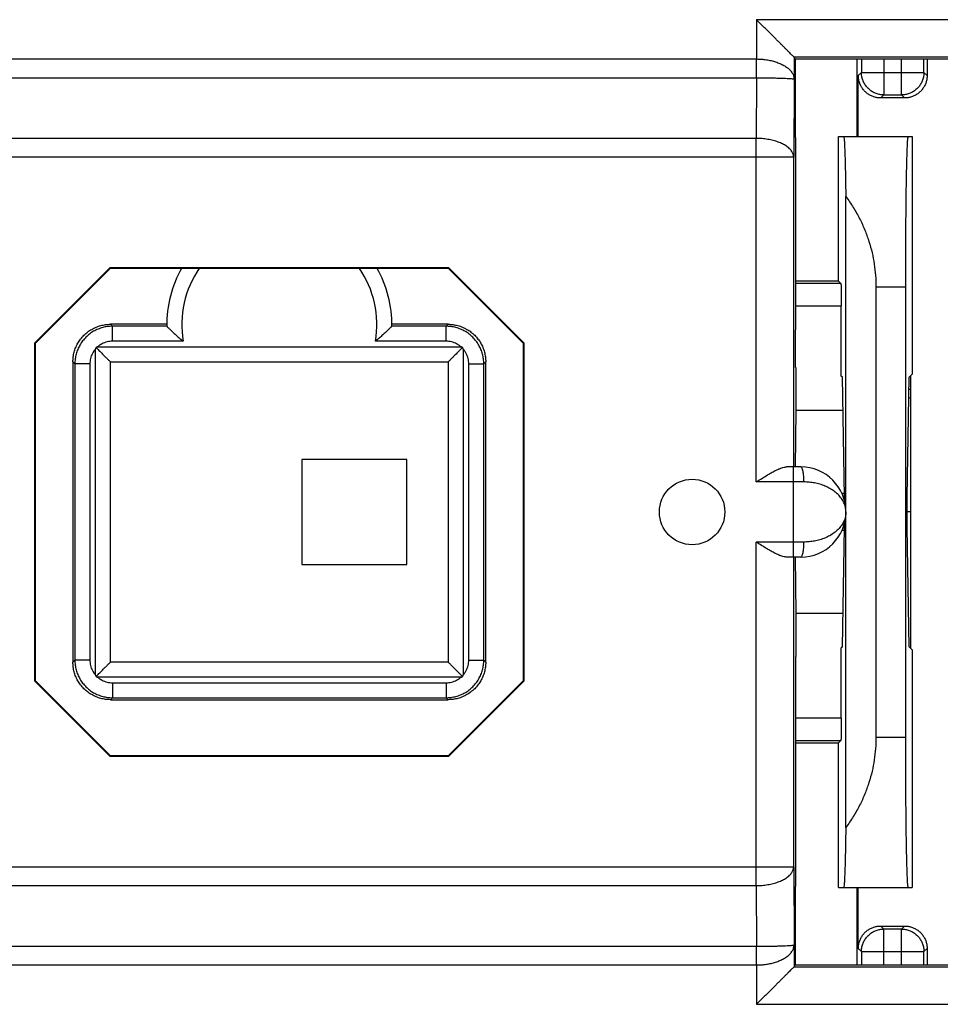
# Model space of a CAD drawing. Units: millimetres. Extents: x -103 to 43, y -24 to 47.
# Drawn here: x 19 to 31, y -6 to 7 of the extents above; entities that cross this region are included whole.
import ezdxf

# ---------------------------------------------------------------- set-up
doc = ezdxf.new("R2010")
doc.units = ezdxf.units.MM
doc.header["$LTSCALE"] = 16.335
doc.layers.get('0').update_dxf_attribs({"linetype": 'CONTINUOUS'})

msp = doc.modelspace()

# ---------------------------------------------------------------- linework, layer by layer
at = {"color": 0, "linetype": 'CONTINUOUS'}
for p, q in [((28.749, 7.348), (31.997, 7.348)), ((28.749, 7.348), (28.749, 6.824)), ((16.03, 6.824), (28.748, 6.824)), ((28.748, 6.574), (28.748, 6.824)), ((31.499, 6.848), (29.249, 6.848)), ((29.249, 6.848), (29.249, 6.848)), ((29.249, 6.848), (29.249, 6.556)), ((29.249, 6.848), (29.262, 6.823)), ((31.374, 6.823), (29.262, 6.823)), ((29.262, 6.823), (29.262, 5.781)), ((30.09, 5.79), (30.09, 6.823)), ((30.146, 6.823), (30.146, 6.646)), ((30.446, 6.823), (30.446, 6.346)), ((30.68, 6.346), (30.68, 6.823)), ((30.98, 6.646), (30.98, 6.823)), ((31.021, 6.823), (31.021, 6.605)), ((16.031, 6.574), (28.748, 6.574)), ((28.748, 6.574), (28.744, 5.767)), ((30.105, 6.605), (30.146, 6.646)), ((30.105, 5.79), (30.105, 6.605)), ((30.146, 6.646), (30.98, 6.646)), ((31.021, 6.605), (30.98, 6.646)), ((29.249, 6.556), (29.244, 5.517)), ((30.405, 6.305), (30.446, 6.346)), ((30.721, 6.305), (30.405, 6.305)), ((30.446, 6.346), (30.68, 6.346)), ((30.721, 6.305), (30.68, 6.346)), ((29.262, 5.781), (29.266, 5.777)), ((29.266, 5.777), (29.266, 3.215)), ((29.84, 5.79), (30.821, 5.79)), ((29.84, 3.865), (29.84, 5.79)), ((30.821, 5.79), (30.821, 2.624)), ((28.744, 5.767), (16.035, 5.767)), ((28.744, 1.19), (28.744, 5.767)), ((29.244, 5.517), (15.535, 5.517)), ((29.244, 1.39), (29.244, 5.517)), ((29.937, 0.84), (29.937, 4.993)), ((20.137, 4.048), (19.132, 3.043)), ((20.14, 4.04), (19.14, 3.04)), ((20.137, 4.048), (24.643, 4.048)), ((20.137, 4.048), (20.14, 4.04)), ((20.14, 4.04), (24.64, 4.04)), ((24.643, 4.048), (24.64, 4.04)), ((25.64, 3.04), (24.64, 4.04)), ((25.648, 3.043), (24.643, 4.048)), ((29.84, 3.865), (29.266, 3.865)), ((29.873, 3.832), (29.266, 3.832)), ((29.84, 3.865), (29.873, 3.832)), ((30.34, 3.79), (30.732, 3.79)), ((30.34, 3.79), (30.34, -2.21)), ((30.732, 3.79), (30.732, -2.21)), ((29.878, 3.532), (29.266, 3.532)), ((29.878, 2.6), (29.878, 3.532)), ((20.89, 3.29), (20.14, 3.29)), ((20.166, 3.264), (20.14, 3.29)), ((24.64, 3.29), (23.89, 3.29)), ((24.614, 3.264), (24.64, 3.29)), ((20.89, 3.264), (20.166, 3.264)), ((20.166, 3.064), (20.166, 3.264)), ((20.89, 3.264), (20.89, 3.264)), ((24.614, 3.264), (23.89, 3.264)), ((23.89, 3.264), (23.89, 3.264)), ((24.614, 3.064), (24.614, 3.264)), ((29.27, 2.715), (29.266, 3.215)), ((19.132, 3.043), (19.14, 3.04)), ((19.132, -1.463), (19.132, 3.043)), ((19.14, -1.46), (19.14, 3.04)), ((21.11, 3.064), (20.166, 3.064)), ((24.614, 3.064), (23.67, 3.064)), ((25.648, 3.043), (25.64, 3.04)), ((25.64, 3.04), (25.64, -1.46)), ((25.648, 3.043), (25.648, -1.463)), ((19.94, -1.381), (19.94, 2.961)), ((19.969, 2.99), (24.811, 2.99)), ((24.84, 2.961), (24.84, -1.381)), ((19.666, 2.764), (19.64, 2.79)), ((19.64, 2.79), (19.64, -1.21)), ((19.866, 2.764), (19.666, 2.764)), ((19.666, 2.764), (19.666, -1.184)), ((19.866, 2.764), (19.866, -1.184)), ((20.14, 2.79), (24.64, 2.79)), ((20.14, -1.21), (20.14, 2.79)), ((24.64, 2.79), (24.64, -1.21)), ((24.914, 2.764), (25.114, 2.764)), ((24.914, -1.184), (24.914, 2.764)), ((25.114, 2.764), (25.14, 2.79)), ((25.114, -1.184), (25.114, 2.764)), ((25.14, -1.21), (25.14, 2.79)), ((29.272, 2.715), (29.27, 2.715)), ((29.272, 2.715), (29.272, 2.14)), ((30.782, 2.584), (30.821, 2.624)), ((29.895, 2.584), (29.878, 2.6)), ((29.92, 0.994), (29.895, 2.584)), ((30.756, 0.994), (30.782, 2.584)), ((30.799, 2.601), (30.799, -1.021)), ((30.779, 2.427), (30.799, 2.427)), ((30.777, 2.312), (30.799, 2.312)), ((29.272, 2.14), (29.263, 1.39)), ((29.902, 2.14), (29.272, 2.14)), ((24.09, 1.49), (22.69, 1.49)), ((22.69, 1.49), (22.69, 0.09)), ((24.09, 0.09), (24.09, 1.49)), ((29.34, 1.39), (29.144, 1.39)), ((29.24, 0.19), (29.24, 1.39)), ((29.38, 1.19), (28.744, 1.19)), ((29.92, 1.036), (29.887, 1.036)), ((30.799, 0.79), (30.754, 0.79)), ((29.937, -3.413), (29.937, 0.74)), ((29.92, 0.544), (29.887, 0.544)), ((29.895, -1.004), (29.92, 0.585)), ((30.782, -1.004), (30.756, 0.585)), ((29.38, 0.39), (28.744, 0.39)), ((28.744, -4.187), (28.744, 0.39)), ((29.34, 0.19), (29.144, 0.19)), ((29.244, -3.937), (29.244, 0.19)), ((29.263, 0.19), (29.272, -0.56)), ((22.69, 0.09), (24.09, 0.09)), ((29.902, -0.56), (29.272, -0.56)), ((29.272, -0.56), (29.272, -1.135)), ((29.895, -1.004), (29.878, -1.021)), ((29.878, -1.952), (29.878, -1.021)), ((30.821, -1.044), (30.782, -1.004)), ((30.821, -1.044), (30.821, -4.21)), ((29.27, -1.135), (29.266, -1.635)), ((29.272, -1.135), (29.27, -1.135)), ((19.666, -1.184), (19.64, -1.21)), ((19.866, -1.184), (19.666, -1.184)), ((24.64, -1.21), (20.14, -1.21)), ((24.914, -1.184), (25.114, -1.184)), ((25.114, -1.184), (25.14, -1.21)), ((24.811, -1.41), (19.969, -1.41)), ((19.132, -1.463), (19.14, -1.46)), ((20.137, -2.468), (19.132, -1.463)), ((19.14, -1.46), (20.14, -2.46)), ((20.166, -1.484), (24.614, -1.484)), ((20.166, -1.484), (20.166, -1.684)), ((24.614, -1.484), (24.614, -1.684)), ((24.64, -2.46), (25.64, -1.46)), ((25.648, -1.463), (24.643, -2.468)), ((25.648, -1.463), (25.64, -1.46)), ((20.166, -1.684), (20.14, -1.71)), ((20.166, -1.684), (24.614, -1.684)), ((24.614, -1.684), (24.64, -1.71)), ((29.266, -1.635), (29.266, -4.197)), ((20.14, -1.71), (24.64, -1.71)), ((29.266, -1.952), (29.878, -1.952)), ((30.34, -2.21), (30.732, -2.21)), ((29.266, -2.252), (29.873, -2.252)), ((29.266, -2.285), (29.84, -2.285)), ((29.84, -2.285), (29.873, -2.252)), ((29.84, -4.21), (29.84, -2.285)), ((20.137, -2.468), (20.14, -2.46)), ((24.643, -2.468), (20.137, -2.468)), ((24.64, -2.46), (20.14, -2.46)), ((24.643, -2.468), (24.64, -2.46)), ((15.535, -3.937), (29.244, -3.937)), ((29.244, -3.937), (29.249, -4.976)), ((16.035, -4.187), (28.744, -4.187)), ((28.744, -4.187), (28.748, -4.994)), ((29.262, -4.201), (29.266, -4.197)), ((29.262, -4.201), (29.262, -5.243)), ((29.84, -4.21), (30.821, -4.21)), ((30.09, -5.243), (30.09, -4.21)), ((30.105, -5.025), (30.105, -4.21)), ((30.405, -4.725), (30.721, -4.725)), ((30.405, -4.725), (30.446, -4.766)), ((30.68, -4.766), (30.446, -4.766)), ((30.446, -5.243), (30.446, -4.766)), ((30.721, -4.725), (30.68, -4.766)), ((30.68, -5.243), (30.68, -4.766)), ((29.249, -4.976), (29.249, -5.268)), ((16.031, -4.994), (28.748, -4.994)), ((28.748, -5.244), (28.748, -4.994)), ((30.105, -5.025), (30.146, -5.066)), ((30.146, -5.066), (30.98, -5.066)), ((30.146, -5.066), (30.146, -5.243)), ((31.021, -5.025), (30.98, -5.066)), ((30.98, -5.243), (30.98, -5.066)), ((31.021, -5.025), (31.021, -5.243)), ((16.03, -5.244), (28.748, -5.244)), ((28.749, -5.244), (28.749, -5.768)), ((29.262, -5.243), (29.249, -5.268)), ((29.262, -5.243), (31.374, -5.243)), ((29.249, -5.268), (31.499, -5.268)), ((29.249, -5.268), (29.249, -5.268)), ((28.749, -5.768), (31.997, -5.768))]:
    msp.add_line(p, q, dxfattribs=at)
msp.add_circle((27.89, 0.79), 0.436, dxfattribs=at)
for centre, radius, start, end in [((22.39, 3.29), 1.5, 149.9968, 181.0002), ((22.39, 3.29), 1.3, 144.7594, 190.0211), ((22.39, 3.29), 1.3, 349.9789, 35.2406), ((22.39, 3.29), 1.5, 358.9998, 30.0032), ((29.34, 0.79), 0.6, 270, 90)]:
    msp.add_arc(centre, radius, start, end, dxfattribs=at)
for points, knots in [([(29.249, 6.848), (29.248, 6.849), (29.243, 6.854), (29.234, 6.863), (29.219, 6.877), (29.201, 6.896), (29.179, 6.918), (29.154, 6.943), (29.127, 6.97), (29.097, 7), (29.066, 7.031), (29.033, 7.064), (29, 7.097), (28.965, 7.132), (28.929, 7.167), (28.893, 7.203), (28.857, 7.24), (28.821, 7.276), (28.785, 7.312), (28.761, 7.336), (28.749, 7.348)], [0, 0, 0, 0, 0.008177, 0.027689, 0.056937, 0.094415, 0.138802, 0.188974, 0.244012, 0.303141, 0.365701, 0.431116, 0.49887, 0.568486, 0.639509, 0.711489, 0.78399, 0.856558, 0.928725, 1, 1, 1, 1]), ([(28.748, 6.824), (28.748, 6.824), (28.749, 6.824), (28.749, 6.824), (28.749, 6.824)], [0, 0, 0, 0, 0.500035, 1, 1, 1, 1]), ([(28.748, 6.574), (28.748, 6.6), (28.749, 6.655), (28.749, 6.738), (28.749, 6.795), (28.749, 6.824)], [0, 0, 0, 0, 0.31596, 0.652704, 1, 1, 1, 1]), ([(28.749, 6.824), (28.771, 6.824), (28.815, 6.822), (28.88, 6.815), (28.943, 6.803), (29.003, 6.786), (29.06, 6.765), (29.113, 6.74), (29.159, 6.71), (29.197, 6.676), (29.226, 6.638), (29.244, 6.598), (29.249, 6.57), (29.249, 6.556)], [0, 0, 0, 0, 0.107033, 0.212445, 0.317225, 0.419701, 0.518892, 0.613685, 0.702979, 0.785934, 0.862392, 0.933169, 1, 1, 1, 1]), ([(28.748, 6.574), (28.77, 6.574), (28.814, 6.574), (28.878, 6.573), (28.941, 6.572), (29.002, 6.571), (29.058, 6.57), (29.11, 6.568), (29.156, 6.566), (29.193, 6.564), (29.222, 6.562), (29.238, 6.559), (29.249, 6.558), (29.249, 6.556)], [0, 0, 0, 0, 0.131097, 0.259524, 0.385798, 0.507053, 0.621097, 0.725334, 0.816857, 0.892612, 0.949761, 0.985912, 1, 1, 1, 1]), ([(30.405, 6.305), (30.389, 6.305), (30.358, 6.307), (30.312, 6.318), (30.268, 6.336), (30.228, 6.361), (30.192, 6.392), (30.161, 6.428), (30.136, 6.468), (30.118, 6.512), (30.107, 6.558), (30.105, 6.589), (30.105, 6.605)], [0, 0, 0, 0, 0.099433, 0.19987, 0.299918, 0.399375, 0.500028, 0.600689, 0.70016, 0.800171, 0.900571, 1, 1, 1, 1]), ([(30.446, 6.346), (30.428, 6.346), (30.393, 6.349), (30.343, 6.362), (30.295, 6.385), (30.252, 6.415), (30.215, 6.452), (30.185, 6.495), (30.162, 6.543), (30.149, 6.593), (30.146, 6.628), (30.146, 6.646)], [0, 0, 0, 0, 0.111103, 0.222212, 0.333325, 0.444441, 0.555559, 0.666675, 0.777788, 0.888897, 1, 1, 1, 1]), ([(30.98, 6.646), (30.98, 6.628), (30.977, 6.593), (30.964, 6.543), (30.941, 6.495), (30.911, 6.452), (30.874, 6.415), (30.831, 6.385), (30.783, 6.362), (30.733, 6.349), (30.698, 6.346), (30.68, 6.346)], [0, 0, 0, 0, 0.111103, 0.222212, 0.333325, 0.444441, 0.555559, 0.666675, 0.777788, 0.888897, 1, 1, 1, 1]), ([(31.021, 6.605), (31.021, 6.589), (31.019, 6.558), (31.008, 6.512), (30.99, 6.468), (30.965, 6.428), (30.934, 6.392), (30.898, 6.361), (30.858, 6.336), (30.814, 6.318), (30.768, 6.307), (30.737, 6.305), (30.721, 6.305)], [0, 0, 0, 0, 0.099433, 0.19987, 0.299918, 0.399375, 0.500028, 0.600689, 0.70016, 0.800171, 0.900571, 1, 1, 1, 1]), ([(29.91, 5.79), (29.913, 5.79), (29.913, 5.768), (29.919, 5.744), (29.92, 5.688), (29.924, 5.617), (29.927, 5.525), (29.93, 5.416), (29.933, 5.288), (29.935, 5.146), (29.937, 5.045), (29.937, 4.993)], [0, 0, 0, 0, 0.013972, 0.053809, 0.119385, 0.210262, 0.325185, 0.463369, 0.622883, 0.802504, 1, 1, 1, 1]), ([(30.766, 5.79), (30.763, 5.79), (30.763, 5.77), (30.758, 5.748), (30.756, 5.696), (30.753, 5.632), (30.75, 5.548), (30.747, 5.447), (30.744, 5.331), (30.742, 5.199), (30.739, 5.055), (30.737, 4.897), (30.736, 4.73), (30.734, 4.553), (30.733, 4.369), (30.732, 4.179), (30.732, 3.985), (30.732, 3.855), (30.732, 3.79)], [0, 0, 0, 0, 0.005107, 0.019608, 0.043482, 0.076596, 0.118525, 0.16901, 0.227425, 0.293321, 0.366021, 0.444762, 0.528951, 0.61753, 0.709948, 0.805005, 0.902065, 1, 1, 1, 1]), ([(29.244, 5.517), (29.244, 5.53), (29.239, 5.557), (29.219, 5.596), (29.188, 5.632), (29.146, 5.665), (29.095, 5.695), (29.036, 5.72), (28.969, 5.74), (28.897, 5.755), (28.822, 5.764), (28.77, 5.767), (28.744, 5.767)], [0, 0, 0, 0, 0.065423, 0.135553, 0.213615, 0.301317, 0.399083, 0.506375, 0.621973, 0.74417, 0.870929, 1, 1, 1, 1]), ([(29.937, 4.993), (29.973, 4.945), (30.039, 4.849), (30.124, 4.699), (30.193, 4.548), (30.248, 4.396), (30.29, 4.244), (30.319, 4.093), (30.336, 3.941), (30.34, 3.84), (30.34, 3.79)], [0, 0, 0, 0, 0.138031, 0.270985, 0.399524, 0.524287, 0.645957, 0.765275, 0.883018, 1, 1, 1, 1]), ([(29.873, 3.832), (29.874, 3.831), (29.873, 3.824), (29.875, 3.814), (29.875, 3.795), (29.876, 3.771), (29.877, 3.74), (29.877, 3.705), (29.878, 3.665), (29.878, 3.622), (29.878, 3.578), (29.878, 3.547), (29.878, 3.532)], [0, 0, 0, 0, 0.014828, 0.053449, 0.114744, 0.196828, 0.29934, 0.418943, 0.55109, 0.694701, 0.846232, 1, 1, 1, 1]), ([(19.64, 2.79), (19.64, 2.812), (19.643, 2.855), (19.655, 2.92), (19.676, 2.982), (19.705, 3.04), (19.742, 3.095), (19.785, 3.144), (19.835, 3.188), (19.889, 3.224), (19.948, 3.253), (20.01, 3.274), (20.074, 3.287), (20.118, 3.29), (20.14, 3.29)], [0, 0, 0, 0, 0.082851, 0.166515, 0.250141, 0.333096, 0.416149, 0.499983, 0.583811, 0.666854, 0.749818, 0.833466, 0.917143, 1, 1, 1, 1]), ([(24.64, 3.29), (24.662, 3.29), (24.705, 3.287), (24.769, 3.274), (24.832, 3.253), (24.89, 3.224), (24.945, 3.188), (24.994, 3.144), (25.038, 3.095), (25.074, 3.041), (25.103, 2.982), (25.124, 2.92), (25.137, 2.855), (25.14, 2.812), (25.14, 2.79)], [0, 0, 0, 0, 0.082851, 0.166515, 0.250141, 0.333096, 0.416149, 0.499983, 0.583811, 0.666854, 0.749818, 0.833466, 0.917143, 1, 1, 1, 1]), ([(20.166, 3.264), (20.144, 3.264), (20.1, 3.261), (20.036, 3.248), (19.974, 3.227), (19.915, 3.198), (19.861, 3.161), (19.811, 3.118), (19.768, 3.069), (19.732, 3.014), (19.703, 2.956), (19.682, 2.893), (19.669, 2.829), (19.666, 2.785), (19.666, 2.764)], [0, 0, 0, 0, 0.083339, 0.166671, 0.250006, 0.333337, 0.416667, 0.5, 0.583332, 0.666662, 0.749993, 0.833329, 0.916659, 1, 1, 1, 1]), ([(20.89, 3.264), (20.891, 3.263), (20.895, 3.259), (20.902, 3.252), (20.913, 3.241), (20.927, 3.227), (20.944, 3.212), (20.962, 3.195), (20.981, 3.177), (21.001, 3.158), (21.022, 3.139), (21.044, 3.12), (21.066, 3.101), (21.088, 3.082), (21.102, 3.07), (21.11, 3.064)], [0, 0, 0, 0, 0.015262, 0.052106, 0.105747, 0.172205, 0.248408, 0.332024, 0.421227, 0.51452, 0.610616, 0.708343, 0.806582, 0.904198, 1, 1, 1, 1]), ([(23.89, 3.264), (23.888, 3.263), (23.885, 3.259), (23.877, 3.252), (23.866, 3.241), (23.852, 3.227), (23.836, 3.212), (23.818, 3.195), (23.799, 3.177), (23.778, 3.158), (23.757, 3.139), (23.736, 3.12), (23.714, 3.101), (23.692, 3.082), (23.677, 3.07), (23.67, 3.064)], [0, 0, 0, 0, 0.015262, 0.052106, 0.105747, 0.172205, 0.248408, 0.332024, 0.421227, 0.51452, 0.610616, 0.708343, 0.806582, 0.904198, 1, 1, 1, 1]), ([(25.114, 2.764), (25.114, 2.785), (25.111, 2.829), (25.098, 2.893), (25.077, 2.956), (25.048, 3.014), (25.011, 3.069), (24.968, 3.118), (24.919, 3.161), (24.864, 3.198), (24.805, 3.227), (24.743, 3.248), (24.679, 3.261), (24.635, 3.264), (24.614, 3.264)], [0, 0, 0, 0, 0.083339, 0.166671, 0.250006, 0.333337, 0.416667, 0.5, 0.583332, 0.666662, 0.749993, 0.833329, 0.916659, 1, 1, 1, 1]), ([(20.166, 3.064), (20.154, 3.064), (20.13, 3.062), (20.095, 3.056), (20.06, 3.045), (20.028, 3.031), (19.997, 3.012), (19.978, 2.998), (19.969, 2.99)], [0, 0, 0, 0, 0.16652, 0.333216, 0.499933, 0.666629, 0.833315, 1, 1, 1, 1]), ([(24.811, 2.99), (24.802, 2.998), (24.783, 3.012), (24.752, 3.031), (24.719, 3.045), (24.685, 3.056), (24.649, 3.062), (24.626, 3.064), (24.614, 3.064)], [0, 0, 0, 0, 0.166681, 0.333365, 0.500058, 0.666771, 0.833461, 1, 1, 1, 1]), ([(19.94, 2.961), (19.932, 2.952), (19.917, 2.933), (19.899, 2.902), (19.884, 2.869), (19.874, 2.835), (19.867, 2.8), (19.866, 2.776), (19.866, 2.764)], [0, 0, 0, 0, 0.166681, 0.333365, 0.500058, 0.666771, 0.833461, 1, 1, 1, 1]), ([(19.948, 2.982), (19.947, 2.978), (19.944, 2.971), (19.941, 2.964), (19.94, 2.961)], [0, 0, 0, 0, 0.496889, 1, 1, 1, 1]), ([(19.969, 2.99), (19.965, 2.989), (19.958, 2.986), (19.951, 2.983), (19.948, 2.982)], [0, 0, 0, 0, 0.503047, 1, 1, 1, 1]), ([(19.948, 2.982), (19.954, 2.975), (19.967, 2.962), (19.987, 2.943), (20.006, 2.923), (20.026, 2.904), (20.044, 2.885), (20.062, 2.867), (20.079, 2.85), (20.095, 2.835), (20.109, 2.821), (20.121, 2.809), (20.13, 2.8), (20.136, 2.793), (20.139, 2.791), (20.14, 2.79)], [0, 0, 0, 0, 0.101276, 0.203547, 0.305509, 0.405977, 0.503786, 0.597735, 0.686529, 0.768694, 0.842463, 0.905629, 0.955367, 0.988164, 1, 1, 1, 1]), ([(24.832, 2.982), (24.825, 2.975), (24.812, 2.962), (24.793, 2.943), (24.773, 2.923), (24.754, 2.904), (24.735, 2.885), (24.717, 2.867), (24.7, 2.85), (24.685, 2.835), (24.671, 2.821), (24.659, 2.809), (24.649, 2.8), (24.643, 2.793), (24.641, 2.791), (24.64, 2.79)], [0, 0, 0, 0, 0.101276, 0.203547, 0.305509, 0.405977, 0.503786, 0.597735, 0.686529, 0.768694, 0.842463, 0.905629, 0.955367, 0.988164, 1, 1, 1, 1]), ([(24.832, 2.982), (24.828, 2.983), (24.821, 2.986), (24.814, 2.989), (24.811, 2.99)], [0, 0, 0, 0, 0.496889, 1, 1, 1, 1]), ([(24.84, 2.961), (24.838, 2.964), (24.836, 2.971), (24.833, 2.978), (24.832, 2.982)], [0, 0, 0, 0, 0.503047, 1, 1, 1, 1]), ([(24.914, 2.764), (24.914, 2.776), (24.912, 2.8), (24.906, 2.835), (24.895, 2.869), (24.881, 2.902), (24.862, 2.933), (24.848, 2.952), (24.84, 2.961)], [0, 0, 0, 0, 0.16652, 0.333216, 0.499933, 0.666629, 0.833315, 1, 1, 1, 1]), ([(28.744, 1.19), (28.767, 1.205), (28.813, 1.233), (28.879, 1.274), (28.94, 1.31), (28.995, 1.34), (29.041, 1.362), (29.081, 1.378), (29.114, 1.387), (29.135, 1.39), (29.144, 1.39)], [0, 0, 0, 0, 0.183043, 0.358476, 0.51814, 0.655442, 0.76952, 0.863333, 0.939267, 1, 1, 1, 1]), ([(29.38, 1.19), (29.38, 1.203), (29.379, 1.228), (29.377, 1.265), (29.374, 1.3), (29.369, 1.33), (29.363, 1.354), (29.356, 1.373), (29.35, 1.385), (29.343, 1.39), (29.34, 1.39)], [0, 0, 0, 0, 0.186045, 0.365234, 0.531011, 0.677427, 0.79947, 0.893544, 0.958532, 1, 1, 1, 1]), ([(29.94, 0.79), (29.94, 0.811), (29.935, 0.854), (29.914, 0.915), (29.881, 0.972), (29.837, 1.023), (29.784, 1.068), (29.725, 1.106), (29.661, 1.137), (29.593, 1.161), (29.523, 1.178), (29.452, 1.188), (29.404, 1.19), (29.38, 1.19)], [0, 0, 0, 0, 0.083335, 0.167865, 0.254404, 0.343287, 0.434339, 0.527081, 0.620986, 0.715557, 0.810272, 0.905318, 1, 1, 1, 1]), ([(29.92, 0.994), (29.921, 0.983), (29.921, 0.964), (29.921, 0.945), (29.921, 0.938)], [0, 0, 0, 0, 0.617404, 1, 1, 1, 1]), ([(30.756, 0.585), (30.755, 0.597), (30.755, 0.622), (30.755, 0.66), (30.754, 0.702), (30.754, 0.745), (30.754, 0.79), (30.754, 0.834), (30.754, 0.878), (30.755, 0.919), (30.755, 0.958), (30.755, 0.983), (30.756, 0.994)], [0, 0, 0, 0, 0.085745, 0.181069, 0.283067, 0.390454, 0.5, 0.609546, 0.716933, 0.818931, 0.914255, 1, 1, 1, 1]), ([(29.94, 0.79), (29.94, 0.769), (29.935, 0.726), (29.914, 0.665), (29.881, 0.608), (29.837, 0.556), (29.784, 0.511), (29.725, 0.473), (29.661, 0.442), (29.593, 0.419), (29.523, 0.402), (29.452, 0.392), (29.404, 0.39), (29.38, 0.39)], [0, 0, 0, 0, 0.08333, 0.167867, 0.2544, 0.34329, 0.434339, 0.527086, 0.620992, 0.715557, 0.810282, 0.905322, 1, 1, 1, 1]), ([(29.921, 0.642), (29.921, 0.635), (29.921, 0.616), (29.921, 0.597), (29.92, 0.585)], [0, 0, 0, 0, 0.382597, 1, 1, 1, 1]), ([(29.144, 0.19), (29.135, 0.19), (29.114, 0.192), (29.081, 0.202), (29.041, 0.217), (28.994, 0.24), (28.94, 0.269), (28.879, 0.305), (28.813, 0.346), (28.767, 0.375), (28.744, 0.39)], [0, 0, 0, 0, 0.060876, 0.136722, 0.230484, 0.344731, 0.48218, 0.641933, 0.817467, 1, 1, 1, 1]), ([(29.34, 0.19), (29.343, 0.19), (29.35, 0.194), (29.356, 0.207), (29.363, 0.225), (29.369, 0.25), (29.374, 0.28), (29.377, 0.314), (29.379, 0.351), (29.38, 0.377), (29.38, 0.39)], [0, 0, 0, 0, 0.041468, 0.106456, 0.20053, 0.322573, 0.468989, 0.634766, 0.813955, 1, 1, 1, 1]), ([(20.14, -1.71), (20.118, -1.71), (20.074, -1.707), (20.01, -1.695), (19.948, -1.673), (19.889, -1.644), (19.835, -1.608), (19.785, -1.565), (19.742, -1.515), (19.705, -1.461), (19.676, -1.402), (19.655, -1.34), (19.643, -1.276), (19.64, -1.232), (19.64, -1.21)], [0, 0, 0, 0, 0.082851, 0.166515, 0.250141, 0.333096, 0.416149, 0.499983, 0.583811, 0.666854, 0.749818, 0.833466, 0.917143, 1, 1, 1, 1]), ([(19.666, -1.184), (19.666, -1.206), (19.669, -1.249), (19.682, -1.314), (19.703, -1.376), (19.732, -1.435), (19.768, -1.489), (19.811, -1.538), (19.861, -1.582), (19.915, -1.618), (19.974, -1.647), (20.036, -1.668), (20.1, -1.681), (20.144, -1.684), (20.166, -1.684)], [0, 0, 0, 0, 0.083339, 0.166671, 0.250006, 0.333337, 0.416667, 0.5, 0.583332, 0.666662, 0.749993, 0.833329, 0.916659, 1, 1, 1, 1]), ([(19.866, -1.184), (19.866, -1.196), (19.867, -1.22), (19.874, -1.255), (19.884, -1.289), (19.899, -1.322), (19.917, -1.353), (19.932, -1.372), (19.94, -1.381)], [0, 0, 0, 0, 0.16652, 0.333216, 0.499933, 0.666629, 0.833315, 1, 1, 1, 1]), ([(19.948, -1.402), (19.954, -1.395), (19.967, -1.382), (19.987, -1.363), (20.006, -1.343), (20.026, -1.324), (20.044, -1.306), (20.062, -1.288), (20.079, -1.271), (20.095, -1.255), (20.109, -1.241), (20.121, -1.229), (20.13, -1.22), (20.136, -1.214), (20.139, -1.211), (20.14, -1.21)], [0, 0, 0, 0, 0.101276, 0.203547, 0.305509, 0.405977, 0.503786, 0.597735, 0.686529, 0.768694, 0.842463, 0.905629, 0.955367, 0.988164, 1, 1, 1, 1]), ([(24.614, -1.684), (24.635, -1.684), (24.679, -1.681), (24.743, -1.668), (24.805, -1.647), (24.864, -1.618), (24.919, -1.582), (24.968, -1.538), (25.011, -1.489), (25.048, -1.435), (25.077, -1.376), (25.098, -1.314), (25.111, -1.249), (25.114, -1.206), (25.114, -1.184)], [0, 0, 0, 0, 0.083339, 0.166671, 0.250006, 0.333337, 0.416667, 0.5, 0.583332, 0.666662, 0.749993, 0.833329, 0.916659, 1, 1, 1, 1]), ([(24.832, -1.402), (24.825, -1.395), (24.812, -1.382), (24.793, -1.363), (24.773, -1.343), (24.754, -1.324), (24.735, -1.306), (24.717, -1.288), (24.7, -1.271), (24.685, -1.255), (24.671, -1.241), (24.659, -1.229), (24.649, -1.22), (24.643, -1.214), (24.641, -1.211), (24.64, -1.21)], [0, 0, 0, 0, 0.101276, 0.203547, 0.305509, 0.405977, 0.503786, 0.597735, 0.686529, 0.768694, 0.842463, 0.905629, 0.955367, 0.988164, 1, 1, 1, 1]), ([(25.14, -1.21), (25.14, -1.232), (25.137, -1.276), (25.124, -1.34), (25.103, -1.402), (25.074, -1.461), (25.038, -1.515), (24.994, -1.565), (24.945, -1.608), (24.89, -1.644), (24.832, -1.673), (24.77, -1.695), (24.705, -1.707), (24.662, -1.71), (24.64, -1.71)], [0, 0, 0, 0, 0.082851, 0.166515, 0.250141, 0.333096, 0.416149, 0.499983, 0.583811, 0.666854, 0.749818, 0.833466, 0.917143, 1, 1, 1, 1]), ([(24.84, -1.381), (24.848, -1.372), (24.862, -1.353), (24.881, -1.322), (24.895, -1.289), (24.906, -1.255), (24.912, -1.22), (24.914, -1.196), (24.914, -1.184)], [0, 0, 0, 0, 0.166681, 0.333365, 0.500058, 0.666771, 0.833461, 1, 1, 1, 1]), ([(19.94, -1.381), (19.941, -1.385), (19.944, -1.392), (19.947, -1.398), (19.948, -1.402)], [0, 0, 0, 0, 0.503047, 1, 1, 1, 1]), ([(19.948, -1.402), (19.951, -1.403), (19.958, -1.406), (19.965, -1.409), (19.969, -1.41)], [0, 0, 0, 0, 0.496889, 1, 1, 1, 1]), ([(19.969, -1.41), (19.978, -1.418), (19.997, -1.433), (20.028, -1.451), (20.06, -1.466), (20.095, -1.476), (20.13, -1.483), (20.154, -1.484), (20.166, -1.484)], [0, 0, 0, 0, 0.166681, 0.333365, 0.500058, 0.666771, 0.833461, 1, 1, 1, 1]), ([(24.614, -1.484), (24.626, -1.484), (24.649, -1.483), (24.685, -1.476), (24.719, -1.466), (24.752, -1.451), (24.783, -1.433), (24.802, -1.418), (24.811, -1.41)], [0, 0, 0, 0, 0.16652, 0.333216, 0.499933, 0.666629, 0.833315, 1, 1, 1, 1]), ([(24.811, -1.41), (24.814, -1.409), (24.821, -1.406), (24.828, -1.403), (24.832, -1.402)], [0, 0, 0, 0, 0.503047, 1, 1, 1, 1]), ([(24.832, -1.402), (24.833, -1.398), (24.836, -1.392), (24.838, -1.385), (24.84, -1.381)], [0, 0, 0, 0, 0.496889, 1, 1, 1, 1]), ([(29.878, -1.952), (29.878, -1.967), (29.878, -1.998), (29.878, -2.043), (29.878, -2.085), (29.877, -2.125), (29.877, -2.16), (29.876, -2.191), (29.875, -2.215), (29.875, -2.234), (29.873, -2.245), (29.874, -2.251), (29.873, -2.252)], [0, 0, 0, 0, 0.153768, 0.305299, 0.44891, 0.581057, 0.70066, 0.803172, 0.885256, 0.946551, 0.985172, 1, 1, 1, 1]), ([(30.34, -2.21), (30.34, -2.26), (30.336, -2.361), (30.319, -2.513), (30.29, -2.665), (30.248, -2.816), (30.193, -2.968), (30.124, -3.12), (30.039, -3.269), (29.973, -3.366), (29.937, -3.413)], [0, 0, 0, 0, 0.116981, 0.234725, 0.354043, 0.475712, 0.600475, 0.729015, 0.861969, 1, 1, 1, 1]), ([(30.732, -2.21), (30.732, -2.275), (30.732, -2.406), (30.732, -2.599), (30.733, -2.789), (30.734, -2.973), (30.736, -3.15), (30.737, -3.318), (30.739, -3.475), (30.742, -3.62), (30.744, -3.751), (30.747, -3.868), (30.75, -3.968), (30.753, -4.052), (30.756, -4.117), (30.758, -4.168), (30.763, -4.19), (30.763, -4.21), (30.766, -4.21)], [0, 0, 0, 0, 0.097935, 0.194995, 0.290052, 0.38247, 0.471049, 0.555238, 0.633979, 0.706679, 0.772575, 0.83099, 0.881475, 0.923404, 0.956518, 0.980392, 0.994893, 1, 1, 1, 1]), ([(29.937, -3.413), (29.937, -3.466), (29.935, -3.566), (29.933, -3.709), (29.93, -3.836), (29.927, -3.945), (29.924, -4.037), (29.92, -4.108), (29.919, -4.164), (29.913, -4.188), (29.913, -4.21), (29.91, -4.21)], [0, 0, 0, 0, 0.197496, 0.377117, 0.536631, 0.674815, 0.789738, 0.880615, 0.946191, 0.986028, 1, 1, 1, 1]), ([(28.744, -4.187), (28.77, -4.187), (28.822, -4.185), (28.897, -4.175), (28.969, -4.16), (29.036, -4.14), (29.095, -4.115), (29.146, -4.086), (29.188, -4.052), (29.219, -4.016), (29.239, -3.977), (29.244, -3.95), (29.244, -3.937)], [0, 0, 0, 0, 0.129071, 0.25583, 0.378027, 0.493625, 0.600917, 0.698683, 0.786385, 0.864447, 0.934577, 1, 1, 1, 1]), ([(30.105, -5.025), (30.105, -5.009), (30.107, -4.978), (30.118, -4.932), (30.136, -4.888), (30.161, -4.848), (30.192, -4.812), (30.228, -4.781), (30.268, -4.756), (30.312, -4.738), (30.358, -4.727), (30.389, -4.725), (30.405, -4.725)], [0, 0, 0, 0, 0.099433, 0.19987, 0.299918, 0.399375, 0.500028, 0.600689, 0.70016, 0.800171, 0.900571, 1, 1, 1, 1]), ([(30.146, -5.066), (30.146, -5.049), (30.149, -5.014), (30.162, -4.963), (30.185, -4.915), (30.215, -4.872), (30.252, -4.835), (30.295, -4.805), (30.343, -4.783), (30.393, -4.769), (30.428, -4.766), (30.446, -4.766)], [0, 0, 0, 0, 0.111103, 0.222212, 0.333325, 0.444441, 0.555559, 0.666675, 0.777788, 0.888897, 1, 1, 1, 1]), ([(30.68, -4.766), (30.698, -4.766), (30.733, -4.769), (30.783, -4.783), (30.831, -4.805), (30.874, -4.835), (30.911, -4.872), (30.941, -4.915), (30.964, -4.963), (30.977, -5.014), (30.98, -5.049), (30.98, -5.066)], [0, 0, 0, 0, 0.111103, 0.222212, 0.333325, 0.444441, 0.555559, 0.666675, 0.777788, 0.888897, 1, 1, 1, 1]), ([(30.721, -4.725), (30.737, -4.725), (30.768, -4.727), (30.814, -4.738), (30.858, -4.757), (30.898, -4.781), (30.934, -4.812), (30.965, -4.848), (30.99, -4.888), (31.008, -4.932), (31.019, -4.978), (31.021, -5.009), (31.021, -5.025)], [0, 0, 0, 0, 0.099433, 0.19987, 0.299918, 0.399375, 0.500028, 0.600689, 0.70016, 0.800171, 0.900571, 1, 1, 1, 1]), ([(28.748, -4.994), (28.77, -4.994), (28.814, -4.994), (28.878, -4.994), (28.941, -4.993), (29.002, -4.992), (29.058, -4.99), (29.11, -4.989), (29.156, -4.987), (29.193, -4.984), (29.222, -4.982), (29.238, -4.979), (29.249, -4.978), (29.249, -4.976)], [0, 0, 0, 0, 0.131088, 0.259538, 0.385809, 0.507053, 0.621097, 0.72533, 0.816853, 0.892608, 0.949757, 0.98591, 1, 1, 1, 1]), ([(28.749, -5.244), (28.771, -5.244), (28.815, -5.242), (28.88, -5.235), (28.943, -5.223), (29.003, -5.207), (29.06, -5.186), (29.113, -5.16), (29.159, -5.13), (29.197, -5.096), (29.226, -5.058), (29.244, -5.018), (29.249, -4.99), (29.249, -4.976)], [0, 0, 0, 0, 0.107027, 0.212457, 0.317235, 0.419701, 0.518892, 0.613681, 0.702975, 0.785929, 0.862386, 0.933165, 1, 1, 1, 1]), ([(28.749, -5.244), (28.749, -5.215), (28.749, -5.158), (28.749, -5.075), (28.748, -5.02), (28.748, -4.994)], [0, 0, 0, 0, 0.347296, 0.68404, 1, 1, 1, 1]), ([(28.748, -5.244), (28.748, -5.244), (28.749, -5.244), (28.749, -5.244), (28.749, -5.244)], [0, 0, 0, 0, 0.500041, 1, 1, 1, 1]), ([(29.249, -5.268), (29.248, -5.269), (29.243, -5.274), (29.234, -5.283), (29.219, -5.298), (29.201, -5.316), (29.179, -5.338), (29.154, -5.363), (29.127, -5.391), (29.097, -5.42), (29.066, -5.451), (29.033, -5.484), (29, -5.518), (28.965, -5.552), (28.929, -5.588), (28.893, -5.624), (28.857, -5.66), (28.821, -5.696), (28.785, -5.732), (28.761, -5.756), (28.749, -5.768)], [0, 0, 0, 0, 0.008177, 0.027689, 0.056937, 0.094415, 0.138802, 0.188974, 0.244012, 0.303141, 0.365701, 0.431116, 0.49887, 0.568486, 0.639509, 0.711489, 0.78399, 0.856558, 0.928725, 1, 1, 1, 1])]:
    msp.add_open_spline(points, degree=3, knots=knots, dxfattribs=at)

doc.saveas('drawing.dxf')
